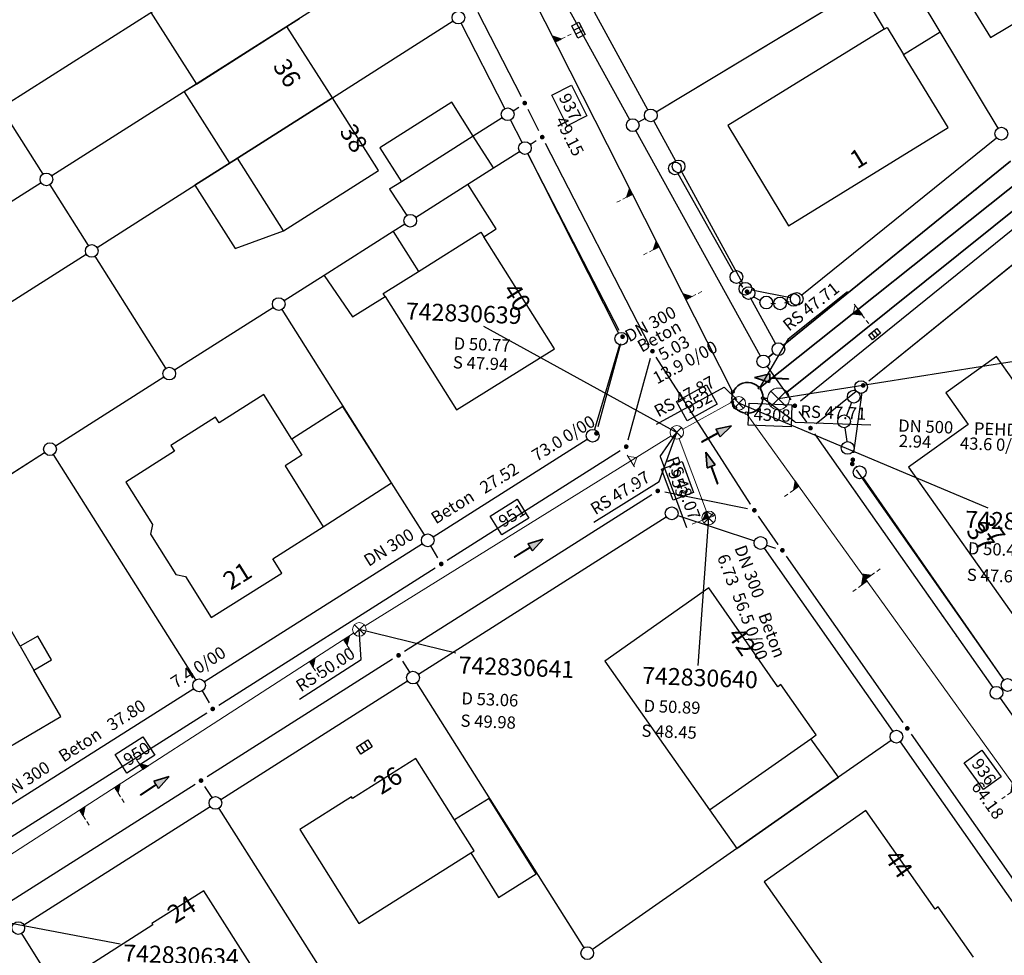
# Model space of a CAD drawing. Units: metres. Extents: x 32357486 to 32363673, y 5626431 to 5633713.
# Drawn here: x 32362734 to 32362807, y 5627864 to 5627932 of the extents above; entities that cross this region are included whole.
import ezdxf

# ---------------------------------------------------------------- set-up
doc = ezdxf.new("R2010")
doc.units = ezdxf.units.M
doc.linetypes.add('LF1', pattern=[0])
doc.linetypes.add('LF1600.2515', pattern=[0])
doc.layers.get('0').update_dxf_attribs({"color": 1, "linetype": 'CONTINUOUS'})
doc.layers.add('Flurstücke_Grenzpunkte', color=253, linetype='CONTINUOUS')
doc.layers.add('Gebäude', color=253, linetype='CONTINUOUS')
for name, color, linetype, lineweight in [('MW Beschr. Haltungen', 255, 'CONTINUOUS', 0), ('MW Beschr. Haltungen Haltungsnummer', 255, 'CONTINUOUS', 0), ('MW Beschr. Schächte', 255, 'CONTINUOUS', 0), ('MW Beschr. Schächte Deckelhoehe', 255, 'CONTINUOUS', 0), ('MW Beschr. Schächte Kanalsohle', 255, 'CONTINUOUS', 0), ('MW Einläufe', 255, 'CONTINUOUS', 0), ('MW Haltungen', 255, 'CONTINUOUS', 0), ('MW Hausanschluss Stutzen _ Abzweige (re)', 255, 'CONTINUOUS', 0), ('MW Schächte', 255, 'CONTINUOUS', 0), ('MW Schächte Schachtmitte (Hauptpunkt)', 255, 'CONTINUOUS', 0), ('SW Schächte Schachthilfspunkte', 255, 'CONTINUOUS', 0), ('Tatsächliche Nutzung', 40, 'CONTINUOUS', 0)]:
    doc.layers.add(name, color=color, linetype=linetype, lineweight=lineweight)
doc.styles.add('Hausnummern NRW', font='arial.ttf')
doc.styles.add('MW Deckelhoehe', font='SIMPLEX')
doc.styles.add('MW Durchm.', font='SIMPLEX')
doc.styles.add('MW Gefälle', font='SIMPLEX')
doc.styles.add('MW Haltungslaenge', font='SIMPLEX')
doc.styles.add('MW Haltungsnummer', font='SIMPLEX')
doc.styles.add('MW Kanalsohle', font='SIMPLEX')
doc.styles.add('MW Material', font='SIMPLEX')
doc.styles.add('MW Schachtnummer', font='SIMPLEX')
doc.styles.add('MW Sohlh.an Haltung', font='SIMPLEX')

# ---------------------------------------------------------------- blocks, each defined once
blk = doc.blocks.new('S4')
at = {"color": 0, "lineweight": -2}
blk.add_circle((0, 0), 0.5, dxfattribs=at)
blk = doc.blocks.new('S6')
at = {"color": 0, "lineweight": -2}
for p, q in [((-0.35, 0.35), (0.35, -0.35)), ((-0.35, -0.35), (0.35, 0.35))]:
    blk.add_line(p, q, dxfattribs=at)
blk.add_circle((0, 0), 0.5, dxfattribs=at)
blk = doc.blocks.new('S230')
at = {"lineweight": -2}
blk.add_hatch(color=0, dxfattribs=at).paths.add_polyline_path([(0.5, 0), (0.05, -0.125), (0.05, -0.11), (0.05, -0.095), (0.05, -0.08), (0.05, -0.065), (0.05, -0.05), (0.05, -0.035), (0.05, -0.02), (0.05, -0.005), (-0.5, -0.005), (-0.5, 0.005), (0.05, 0.005), (0.05, 0.02), (0.05, 0.035), (0.05, 0.05), (0.05, 0.065), (0.05, 0.08), (0.05, 0.095), (0.05, 0.11), (0.05, 0.125)], flags=0)
at = {"color": 0, "lineweight": -2}
for p, q in [((0.05, 0.005), (-0.5, 0.005)), ((-0.5, -0.005), (-0.5, 0.005)), ((0.5, 0), (0.05, 0.125)), ((0.05, 0.125), (0.05, 0.11)), ((0.05, 0.11), (0.05, 0.095)), ((0.05, 0.095), (0.05, 0.08)), ((0.05, 0.08), (0.05, 0.065)), ((0.05, 0.065), (0.05, 0.05)), ((0.05, 0.05), (0.05, 0.035)), ((0.05, 0.035), (0.05, 0.02)), ((0.05, 0.02), (0.05, 0.005)), ((0.05, 0), (0.05, 0.005)), ((0.05, 0), (0.05, -0.005)), ((0.05, -0.125), (0.5, 0)), ((0.05, -0.005), (-0.5, -0.005)), ((0.05, -0.005), (0.05, -0.02)), ((0.05, -0.02), (0.05, -0.035)), ((0.05, -0.035), (0.05, -0.05)), ((0.05, -0.05), (0.05, -0.065)), ((0.05, -0.065), (0.05, -0.08)), ((0.05, -0.08), (0.05, -0.095)), ((0.05, -0.095), (0.05, -0.11)), ((0.05, -0.11), (0.05, -0.125))]:
    blk.add_line(p, q, dxfattribs=at)
blk.add_point((0, 0), dxfattribs=at)
blk = doc.blocks.new('S274', base_point=(0, -0.3))
at = {"color": 0, "lineweight": -2}
for p, q in [((-0.5, -0.3), (-0.5, 0.3)), ((-0.5, 0.3), (0.5, 0.3)), ((-0.165, -0.3), (-0.165, 0.3)), ((0.165, 0.3), (0.165, -0.3)), ((0.5, 0.3), (0.5, -0.3)), ((0.5, -0.3), (-0.5, -0.3))]:
    blk.add_line(p, q, dxfattribs=at)
blk = doc.blocks.new('Grenzpunkt mit Abmarkung (Marke)')
at = {"color": 0, "lineweight": -2}
blk.add_circle((0, 0), 0.446, dxfattribs=at)
blk = doc.blocks.new('Grenzpunkt. Abmarkung nach Quellenlage nicht zu spezifizieren')
at = {"lineweight": -2}
blk.add_hatch(color=0, dxfattribs=at).paths.add_polyline_path([(0, 0.165, -1), (0, -0.165, -1)], flags=0)
at = {"color": 0, "lineweight": -2}
blk.add_point((0, 0), dxfattribs=at)
blk = doc.blocks.new('S265', base_point=(0, -0.5))
at = {"color": 0, "lineweight": -2}
for p, q in [((0, 0), (-0.4, -0.5)), ((0.4, -0.5), (0, 0)), ((-0.5, -0.5), (0.5, -0.5))]:
    blk.add_line(p, q, dxfattribs=at)
blk.add_point((0, -0.5), dxfattribs=at)
blk = doc.blocks.new('S192', base_point=(0, -0.3))
at = {"lineweight": -2}
blk.add_hatch(color=0, dxfattribs=at).paths.add_polyline_path([(0, -0.05), (0, -0.07), (0, -0.09), (0, -0.11), (0, -0.13), (0, -0.15), (0, -0.17), (0, -0.195), (0, -0.215), (0, -0.235), (0, -0.255), (0, -0.28), (0, -0.3), (-0.25, -0.3)], flags=0)
at = {"color": 0, "lineweight": -2}
for p, q in [((0, 0.2), (0, 0.35)), ((0, -0.05), (0, 0.1)), ((0, -0.05), (-0.25, -0.3)), ((-0.25, -0.3), (0, -0.3)), ((0, -0.07), (0, -0.05)), ((0, -0.09), (0, -0.07)), ((0, -0.11), (0, -0.09)), ((0, -0.13), (0, -0.11)), ((0, -0.15), (0, -0.13)), ((0, -0.17), (0, -0.15)), ((0, -0.195), (0, -0.17)), ((0, -0.215), (0, -0.195)), ((0, -0.235), (0, -0.215)), ((0, -0.255), (0, -0.235)), ((0, -0.28), (0, -0.255)), ((0, -0.3), (0, -0.28))]:
    blk.add_line(p, q, dxfattribs=at)
blk = doc.blocks.new('S193', base_point=(0, -0.3))
at = {"lineweight": -2}
blk.add_hatch(color=0, dxfattribs=at).paths.add_polyline_path([(0, -0.05), (0.25, -0.3), (0, -0.3), (0, -0.28), (0, -0.255), (0, -0.235), (0, -0.215), (0, -0.195), (0, -0.17), (0, -0.15), (0, -0.13), (0, -0.11), (0, -0.09), (0, -0.07)], flags=0)
at = {"color": 0, "lineweight": -2}
for p, q in [((0, 0.2), (0, 0.35)), ((0, -0.05), (0, 0.1)), ((0.25, -0.3), (0, -0.05)), ((0, -0.05), (0, -0.07)), ((0, -0.09), (0, -0.07)), ((0, -0.11), (0, -0.09)), ((0, -0.13), (0, -0.11)), ((0, -0.15), (0, -0.13)), ((0, -0.17), (0, -0.15)), ((0, -0.195), (0, -0.17)), ((0, -0.215), (0, -0.195)), ((0, -0.235), (0, -0.215)), ((0, -0.255), (0, -0.235)), ((0, -0.28), (0, -0.255)), ((0, -0.3), (0, -0.28)), ((0, -0.3), (0.25, -0.3))]:
    blk.add_line(p, q, dxfattribs=at)

msp = doc.modelspace()

# ---------------------------------------------------------------- linework, layer by layer
at = {"layer": 'Flurstücke_Grenzpunkte', "transparency": 16777216}
for p, q in [((32362733.42755, 5627926.20615), (32362760.62645, 5627943.49405)), ((32362780.658765, 5627925.794475), (32362773.180235, 5627939.486725)), ((32362771.760085, 5627938.75668), (32362779.325595, 5627925.07728)), ((32362763.472535, 5627937.91091), (32362736.769465, 5627920.92529)), ((32362796.304, 5627934.6781), (32362781.286405, 5627925.62469)), ((32362802.196, 5627931.5401), (32362800.246, 5627934.7871)), ((32362771.359595, 5627926.756825), (32362768.170405, 5627932.948375)), ((32362757.429, 5627926.6831), (32362766.31554, 5627932.335905)), ((32362770.129555, 5627925.8857), (32362766.925445, 5627932.1695)), ((32362806.46004, 5627924.441885), (32362802.196, 5627931.5401)), ((32362750.436, 5627922.2351), (32362757.429, 5627926.6831)), ((32362770.73611, 5627925.724485), (32362771.16077, 5627926.00252)), ((32362772.64786, 5627924.25296), (32362771.84014, 5627925.82324)), ((32362736.121735, 5627921.07015), (32362733.282265, 5627925.55705)), ((32362769.946185, 5627925.215465), (32362767.812, 5627923.8621)), ((32362771.39944, 5627923.39664), (32362770.55656, 5627925.04856)), ((32362780.4702, 5627925.1595), (32362779.9668, 5627924.8887)), ((32362781.10916, 5627924.969685), (32362782.70784, 5627922.041515)), ((32362779.780395, 5627924.254915), (32362788.942605, 5627907.687285)), ((32362767.812, 5627923.8621), (32362762.511, 5627920.5001)), ((32362772.44455, 5627923.505075), (32362772.00989, 5627923.22962)), ((32362792.000625, 5627912.17223), (32362806.336375, 5627923.74397)), ((32362769.301, 5627921.5131), (32362771.2161, 5627922.726605)), ((32362780.764605, 5627908.493825), (32362773.128395, 5627923.319375)), ((32362747.308, 5627920.2451), (32362750.436, 5627922.2351)), ((32362771.82502, 5627922.55878), (32362778.49798, 5627909.36142)), ((32362778.55963, 5627909.560325), (32362771.82903, 5627922.56083)), ((32362790.64723, 5627908.471715), (32362807.37677, 5627922.012485)), ((32362807.37677, 5627922.012485), (32362790.64723, 5627908.471715)), ((32362767.414, 5627920.3181), (32362769.301, 5627921.5131)), ((32362786.95349, 5627913.89898), (32362782.89251, 5627921.07122)), ((32362783.15827, 5627921.216745), (32362787.62773, 5627913.035455)), ((32362735.97626, 5627920.421345), (32362712.18874, 5627905.326855)), ((32362736.624275, 5627920.276055), (32362739.453725, 5627915.805145)), ((32362740.101445, 5627915.660315), (32362747.308, 5627920.2451)), ((32362762.511, 5627920.5001), (32362761.646, 5627919.9511)), ((32362761.646, 5627919.9511), (32362762.908885, 5627918.019385)), ((32362763.56289, 5627917.877615), (32362767.414, 5627920.3181)), ((32362810.98689, 5627919.78584), (32362791.89911, 5627904.33936)), ((32362796.9341, 5627905.83837), (32362812.12775, 5627918.134505)), ((32362762.76909, 5627917.374615), (32362761.916, 5627916.8341)), ((32362761.916, 5627916.8341), (32362756.823, 5627913.6081)), ((32362739.30825, 5627915.156365), (32362715.23475, 5627899.881835)), ((32362745.1667, 5627906.77913), (32362739.9563, 5627915.01107)), ((32362756.823, 5627913.6081), (32362753.88191, 5627911.744585)), ((32362787.666, 5627912.7331), (32362787.402, 5627913.0971)), ((32362788.009, 5627912.3711), (32362788.046, 5627912.3371)), ((32362790.056755, 5627908.588465), (32362788.22367, 5627911.944355)), ((32362788.313995, 5627912.53217), (32362791.174005, 5627911.96803)), ((32362788.46429, 5627912.02813), (32362788.485, 5627912.0131)), ((32362788.485, 5627912.0131), (32362788.922, 5627911.7801)), ((32362753.088085, 5627911.241625), (32362745.814915, 5627906.633575)), ((32362788.922, 5627911.7801), (32362788.94569, 5627911.77144)), ((32362789.724, 5627911.5521), (32362790.065, 5627911.5301)), ((32362790.746, 5627911.5951), (32362791.077, 5627911.6821)), ((32362761.791, 5627898.3271), (32362753.73571, 5627911.0957)), ((32362778.57686, 5627908.49148), (32362776.73414, 5627902.25472)), ((32362777.01595, 5627902.487925), (32362778.66405, 5627908.587275)), ((32362779.210315, 5627901.50628), (32362780.865685, 5627907.52092)), ((32362788.22772, 5627896.757115), (32362781.28828, 5627907.585085)), ((32362789.53524, 5627907.571705), (32362789.91676, 5627907.880495)), ((32362789.91676, 5627907.880495), (32362789.53524, 5627907.571705)), ((32362789.44213, 5627906.89305), (32362791.18694, 5627904.43709)), ((32362789.44213, 5627906.89305), (32362791.18694, 5627904.43709)), ((32362737.02893, 5627901.067555), (32362745.02107, 5627906.130645)), ((32362793.054025, 5627902.697465), (32362796.005815, 5627905.087425)), ((32362795.835505, 5627900.55607), (32362796.453495, 5627904.98813)), ((32362795.661235, 5627904.24114), (32362795.288765, 5627903.29906)), ((32362791.79305, 5627903.57969), (32362792.34395, 5627902.79651)), ((32362791.79305, 5627903.57969), (32362792.34395, 5627902.79651)), ((32362792.94789, 5627901.93758), (32362806.07381, 5627883.26252)), ((32362792.94789, 5627901.93758), (32362806.07381, 5627883.26252)), ((32362795.179115, 5627902.396485), (32362795.317885, 5627901.372715)), ((32362764.85185, 5627894.355685), (32362776.20415, 5627901.552515)), ((32362729.730935, 5627896.444545), (32362736.235065, 5627900.564655)), ((32362747.36603, 5627883.826335), (32362736.88297, 5627900.418865)), ((32362765.89141, 5627892.64519), (32362778.62759, 5627900.71901)), ((32362796.040875, 5627899.52408), (32362796.01342, 5627899.57467)), ((32362806.88683, 5627883.839535), (32362796.02187, 5627899.299565)), ((32362764.204305, 5627894.50151), (32362761.791, 5627898.3271)), ((32362806.888655, 5627883.840815), (32362796.533345, 5627898.725385)), ((32362780.952595, 5627897.461005), (32362762.746405, 5627885.919195)), ((32362787.99625, 5627896.41834), (32362781.91075, 5627897.63886)), ((32362782.8667, 5627895.94333), (32362788.5183, 5627894.05687)), ((32362763.76474, 5627884.25385), (32362782.02426, 5627895.84035)), ((32362790.27459, 5627893.799955), (32362788.81241, 5627895.885245)), ((32362764.058155, 5627893.85251), (32362748.013845, 5627883.68069)), ((32362789.409705, 5627893.759345), (32362790.078005, 5627893.536305)), ((32362765.18778, 5627892.820075), (32362764.687895, 5627893.696005)), ((32362789.23392, 5627893.52349), (32362798.70108, 5627880.03371)), ((32362799.470485, 5627880.69188), (32362790.877515, 5627892.94032)), ((32362749.0614, 5627881.97521), (32362765.0046, 5627892.08299)), ((32362761.859575, 5627885.357035), (32362748.200425, 5627876.699165)), ((32362762.58942, 5627885.198115), (32362763.111655, 5627884.39589)), ((32362749.21775, 5627875.023835), (32362762.97125, 5627883.750365)), ((32362763.61918, 5627883.604995), (32362775.94882, 5627864.112205)), ((32362747.220155, 5627883.177515), (32362733.031845, 5627874.182685)), ((32362747.851815, 5627883.022105), (32362748.35564, 5627882.148845)), ((32362806.77382, 5627883.18315), (32362806.72718, 5627883.15005)), ((32362806.614215, 5627882.493695), (32362817.557785, 5627866.925505)), ((32362806.614215, 5627882.493695), (32362817.557785, 5627866.925505)), ((32362733.581855, 5627872.16267), (32362748.174585, 5627881.41302)), ((32362799.35508, 5627879.943035), (32362799.344145, 5627879.934665)), ((32362798.58599, 5627879.379745), (32362794.7, 5627876.6611)), ((32362799.240915, 5627879.264485), (32362810.175085, 5627863.683715)), ((32362810.945475, 5627864.33588), (32362800.073525, 5627879.83232)), ((32362794.7, 5627876.6611), (32362787.217, 5627871.4241)), ((32362747.31359, 5627876.137005), (32362733.65641, 5627867.479195)), ((32362748.56592, 5627875.16671), (32362748.042005, 5627875.977195)), ((32362734.695755, 5627865.809835), (32362748.424245, 5627874.520365)), ((32362749.07245, 5627874.37517), (32362763.54455, 5627851.53003)), ((32362787.217, 5627871.4241), (32362776.584985, 5627863.98449)), ((32362739.873, 5627856.7511), (32362734.550285, 5627865.161065))]:
    msp.add_line(p, q, dxfattribs=at)
for p in [(32362804.81741, 5627919.940955), (32362803.41828, 5627918.80851), (32362802.01915, 5627917.676065), (32362797.549705, 5627914.05853), (32362796.150575, 5627912.92608), (32362794.751445, 5627911.793635), (32362795.952425, 5627897.66284), (32362796.98748, 5627896.190205), (32362798.022535, 5627894.717565), (32362801.32896, 5627890.01331), (32362802.364015, 5627888.54067), (32362803.39907, 5627887.068035)]:
    msp.add_point(p, dxfattribs=at)
at = {"layer": 'Gebäude', "transparency": 16777216}
for p, q in [((32362802.753, 5627936.2861), (32362805.893, 5627931.1161)), ((32362796.304, 5627934.6781), (32362798.066, 5627931.7211)), ((32362802.196, 5627931.5401), (32362800.246, 5627934.7871)), ((32362744.061, 5627932.9641), (32362747.412, 5627927.6941)), ((32362805.893, 5627931.1161), (32362809.166, 5627933.0701)), ((32362754.087, 5627931.9381), (32362755.007, 5627932.5231)), ((32362747.412, 5627927.6941), (32362754.087, 5627931.9381)), ((32362757.429, 5627926.6831), (32362754.087, 5627931.9381)), ((32362798.066, 5627931.7211), (32362786.563, 5627924.6391)), ((32362798.066, 5627931.7211), (32362798.28, 5627931.8531)), ((32362798.28, 5627931.8531), (32362799.488, 5627929.8741)), ((32362799.488, 5627929.8741), (32362802.196, 5627931.5401)), ((32362802.781, 5627924.4841), (32362799.488, 5627929.8741)), ((32362747.412, 5627927.6941), (32362746.512, 5627927.1231)), ((32362746.512, 5627927.1231), (32362749.855, 5627921.8661)), ((32362757.429, 5627926.6831), (32362750.436, 5627922.2351)), ((32362750.436, 5627922.2351), (32362757.429, 5627926.6831)), ((32362760.829, 5627921.3361), (32362757.429, 5627926.6831)), ((32362766.228, 5627926.3611), (32362760.926, 5627922.9991)), ((32362767.812, 5627923.8621), (32362766.228, 5627926.3611)), ((32362786.563, 5627924.6391), (32362791.02, 5627917.2651)), ((32362791.02, 5627917.2651), (32362802.781, 5627924.4841)), ((32362767.812, 5627923.8621), (32362762.511, 5627920.5001)), ((32362769.301, 5627921.5131), (32362767.812, 5627923.8621)), ((32362760.926, 5627922.9991), (32362762.511, 5627920.5001)), ((32362750.436, 5627922.2351), (32362747.308, 5627920.2451)), ((32362749.855, 5627921.8661), (32362750.436, 5627922.2351)), ((32362753.837, 5627916.8891), (32362750.436, 5627922.2351)), ((32362753.837, 5627916.8891), (32362760.829, 5627921.3361)), ((32362767.414, 5627920.3181), (32362769.301, 5627921.5131)), ((32362747.308, 5627920.2451), (32362750.271, 5627915.5871)), ((32362762.511, 5627920.5001), (32362761.646, 5627919.9511)), ((32362761.646, 5627919.9511), (32362762.908885, 5627918.019385)), ((32362763.56289, 5627917.877615), (32362767.414, 5627920.3181)), ((32362769.496, 5627917.0261), (32362767.414, 5627920.3181)), ((32362762.76909, 5627917.374615), (32362761.916, 5627916.8341)), ((32362768.577, 5627916.4411), (32362769.496, 5627917.0261)), ((32362750.271, 5627915.5871), (32362753.837, 5627916.8891)), ((32362761.916, 5627916.8341), (32362756.823, 5627913.6081)), ((32362761.916, 5627916.8341), (32362763.784, 5627913.9041)), ((32362763.784, 5627913.9041), (32362768.363, 5627916.7791)), ((32362768.363, 5627916.7791), (32362768.577, 5627916.4411)), ((32362773.786, 5627908.2021), (32362768.577, 5627916.4411)), ((32362756.823, 5627913.6081), (32362758.902, 5627910.5451)), ((32362761.181, 5627912.2691), (32362763.784, 5627913.9041)), ((32362758.902, 5627910.5451), (32362761.313, 5627912.0601)), ((32362761.313, 5627912.0601), (32362761.181, 5627912.2691)), ((32362761.313, 5627912.0601), (32362766.564, 5627903.7051)), ((32362766.564, 5627903.7051), (32362773.786, 5627908.2021)), ((32362806.352, 5627907.6261), (32362802.605, 5627904.9731)), ((32362808.016, 5627905.2761), (32362806.352, 5627907.6261)), ((32362752.375, 5627904.8361), (32362749.09, 5627902.7491)), ((32362754.436, 5627901.5631), (32362752.375, 5627904.8361)), ((32362802.605, 5627904.9731), (32362804.268, 5627902.6241)), ((32362758.211, 5627903.9461), (32362754.436, 5627901.5631)), ((32362761.791, 5627898.3271), (32362758.211, 5627903.9461)), ((32362748.816, 5627903.1791), (32362745.543, 5627901.0751)), ((32362749.09, 5627902.7491), (32362748.816, 5627903.1791)), ((32362804.268, 5627902.6241), (32362799.852, 5627899.4961)), ((32362745.543, 5627901.0751), (32362745.805, 5627900.6611)), ((32362754.436, 5627901.5631), (32362755.193, 5627900.3621)), ((32362745.805, 5627900.6611), (32362742.218, 5627898.3811)), ((32362755.193, 5627900.3621), (32362753.95, 5627899.5791)), ((32362753.95, 5627899.5791), (32362756.746, 5627895.1051)), ((32362799.852, 5627899.4961), (32362808.126, 5627887.8141)), ((32362742.218, 5627898.3811), (32362744.181, 5627895.2781)), ((32362756.746, 5627895.1051), (32362761.791, 5627898.3271)), ((32362744.181, 5627895.2781), (32362744.027, 5627894.5651)), ((32362744.027, 5627894.5651), (32362745.911, 5627891.5881)), ((32362753.051, 5627892.7451), (32362756.746, 5627895.1051)), ((32362753.714, 5627891.6861), (32362753.051, 5627892.7451)), ((32362745.911, 5627891.5881), (32362746.603, 5627891.4471)), ((32362748.513, 5627888.4291), (32362753.714, 5627891.6861)), ((32362746.603, 5627891.4471), (32362748.513, 5627888.4291)), ((32362785.152, 5627890.6091), (32362777.49, 5627885.2081)), ((32362790.251, 5627883.3311), (32362785.152, 5627890.6091)), ((32362734.438, 5627886.3091), (32362733.178, 5627888.4971)), ((32362735.736, 5627887.0551), (32362734.438, 5627886.3091)), ((32362736.746, 5627885.2991), (32362735.736, 5627887.0551)), ((32362734.438, 5627886.3091), (32362735.449, 5627884.5521)), ((32362735.449, 5627884.5521), (32362736.746, 5627885.2991)), ((32362777.49, 5627885.2081), (32362785.212, 5627874.2661)), ((32362737.42, 5627881.1261), (32362735.449, 5627884.5521)), ((32362790.463, 5627883.4811), (32362790.251, 5627883.3311)), ((32362793.074, 5627879.7811), (32362790.463, 5627883.4811)), ((32362729.976, 5627876.7481), (32362737.42, 5627881.1261)), ((32362785.212, 5627874.2661), (32362792.659, 5627879.4891)), ((32362792.659, 5627879.4891), (32362793.074, 5627879.7811)), ((32362794.7, 5627876.6611), (32362792.659, 5627879.4891)), ((32362763.585, 5627878.0511), (32362758.92, 5627875.1101)), ((32362766.424, 5627873.5411), (32362763.585, 5627878.0511)), ((32362787.217, 5627871.4241), (32362794.7, 5627876.6611)), ((32362758.851, 5627875.2201), (32362755.035, 5627872.8051)), ((32362758.92, 5627875.1101), (32362758.851, 5627875.2201)), ((32362768.978, 5627875.0921), (32362766.424, 5627873.5411)), ((32362772.452, 5627869.5481), (32362768.978, 5627875.0921)), ((32362785.212, 5627874.2661), (32362787.217, 5627871.4241)), ((32362796.715, 5627874.2161), (32362789.238, 5627868.9581)), ((32362801.832, 5627866.9641), (32362796.715, 5627874.2161)), ((32362767.868, 5627871.2461), (32362766.424, 5627873.5411)), ((32362755.035, 5627872.8051), (32362759.374, 5627865.8871)), ((32362767.638, 5627871.1011), (32362767.868, 5627871.2461)), ((32362759.374, 5627865.8871), (32362767.638, 5627871.1011)), ((32362767.638, 5627871.1011), (32362769.667, 5627867.8231)), ((32362769.667, 5627867.8231), (32362772.452, 5627869.5481)), ((32362789.238, 5627868.9581), (32362796.955, 5627858.0231)), ((32362747.955, 5627868.3141), (32362744.142, 5627865.8901)), ((32362752.339, 5627861.4521), (32362747.955, 5627868.3141)), ((32362802.045, 5627867.1151), (32362801.832, 5627866.9641)), ((32362804.657, 5627863.4301), (32362802.045, 5627867.1151)), ((32362744.202, 5627865.7971), (32362739.574, 5627862.8311)), ((32362744.142, 5627865.8901), (32362744.202, 5627865.7971))]:
    msp.add_line(p, q, dxfattribs=at)
at = {"layer": 'MW Beschr. Haltungen', "color": 213, "linetype": 'Continuous', "lineweight": 25, "transparency": 16777216}
for points in [[(32362791.00026, 5627908.94548), (32362795.368655, 5627912.4173)], [(32362791.00026, 5627908.94548), (32362788.89688, 5627905.326555)], [(32362781.300275, 5627902.648845), (32362786.27475, 5627905.369775)], [(32362786.27475, 5627905.369775), (32362787.20827, 5627904.46604)], [(32362791.51133, 5627902.808545), (32362789.14542, 5627904.56649)], [(32362791.51133, 5627902.808545), (32362797.087305, 5627902.596725)], [(32362781.502735, 5627898.433525), (32362782.79776, 5627902.053585)], [(32362781.56686, 5627900.28594), (32362782.79776, 5627902.053585)], [(32362781.56686, 5627900.28594), (32362783.521415, 5627895.059455)], [(32362776.684945, 5627895.443915), (32362781.502735, 5627898.433525)], [(32362759.547135, 5627885.336875), (32362759.415095, 5627887.54383)], [(32362755.00908, 5627882.4101), (32362759.547135, 5627885.336875)]]:
    msp.add_lwpolyline(points, dxfattribs=at)
at = {"layer": 'MW Beschr. Haltungen Haltungsnummer', "color": 213, "linetype": 'Continuous', "lineweight": 25, "transparency": 16777216}
for points in [[(32362773.59114, 5627926.87564), (32362775.03599, 5627927.60831), (32362776.175695, 5627925.36076), (32362774.730845, 5627924.628095), (32362773.59114, 5627926.87564)], [(32362783.549575, 5627902.909145), (32362782.772165, 5627904.330425), (32362784.983045, 5627905.539725), (32362785.760455, 5627904.118445), (32362783.549575, 5627902.909145)], [(32362788.06405, 5627902.590305), (32362788.12555, 5627904.209135), (32362791.273275, 5627904.08956), (32362791.21178, 5627902.47073), (32362788.06405, 5627902.590305)], [(32362781.66756, 5627899.33794), (32362783.184925, 5627899.905395), (32362784.036105, 5627897.629345), (32362782.51874, 5627897.06189), (32362781.66756, 5627899.33794)], [(32362769.90674, 5627894.51304), (32362769.052565, 5627895.889555), (32362771.04086, 5627897.12336), (32362771.895035, 5627895.746845), (32362769.90674, 5627894.51304)], [(32362742.30273, 5627876.97123), (32362741.424695, 5627878.332645), (32362743.466825, 5627879.649695), (32362744.344855, 5627878.28828), (32362742.30273, 5627876.97123)], [(32362803.959225, 5627877.72384), (32362805.274565, 5627878.669505), (32362806.69306, 5627876.696495), (32362805.37772, 5627875.75083), (32362803.959225, 5627877.72384)]]:
    msp.add_lwpolyline(points, close=True, dxfattribs=at)
at = {"layer": 'MW Beschr. Schächte', "color": 213, "linetype": 'Continuous', "lineweight": 25, "transparency": 16777216}
for points in [[(32362768.56611, 5627909.87822), (32362782.79776, 5627902.053585)], [(32362807.648275, 5627907.27914), (32362790.290545, 5627904.519995)], [(32362805.739455, 5627896.46465), (32362787.37539, 5627904.1923)], [(32362784.37333, 5627884.87951), (32362785.15353, 5627895.75425)], [(32362766.51992, 5627885.8045), (32362759.415095, 5627887.54383)], [(32362741.80921, 5627864.379305), (32362727.65506, 5627867.06047)]]:
    msp.add_lwpolyline(points, dxfattribs=at)
at = {"layer": 'MW Haltungen', "color": 200, "linetype": 'LF1', "lineweight": 25, "transparency": 16777216}
for p, q in [((32362786.878205, 5627905.116945), (32362765.20975, 5627947.84799)), ((32362789.487745, 5627904.5475), (32362789.24118, 5627904.556865))]:
    msp.add_line(p, q, dxfattribs=at)
at = {"layer": 'MW Haltungen', "color": 200, "linetype": 'LF1', "lineweight": 35, "transparency": 16777216}
for p, q in [((32362828.066825, 5627936.551475), (32362788.970625, 5627905.381995)), ((32362828.539085, 5627935.219335), (32362790.91106, 5627905.017885))]:
    msp.add_line(p, q, dxfattribs=at)
at = {"layer": 'MW Haltungen', "color": 200, "linetype": 'LF1', "lineweight": 18, "transparency": 16777216}
for p, q in [((32362783.236425, 5627902.293525), (32362786.798675, 5627904.242)), ((32362824.37437, 5627852.77106), (32362787.99279, 5627903.374835)), ((32362759.839945, 5627887.80746), (32362782.37291, 5627901.78995)), ((32362784.97839, 5627896.22257), (32362782.9729, 5627901.58526)), ((32362728.07525, 5627867.33147), (32362758.994905, 5627887.27283))]:
    msp.add_line(p, q, dxfattribs=at)
at = {"layer": 'MW Schächte Schachtmitte (Hauptpunkt)', "color": 200, "linetype": 'Continuous', "lineweight": 35, "transparency": 16777216}
for centre, radius, start, end in [((32362788.007705, 5627904.58498), 1.150002, 44.68967305, 212.26249713), ((32362787.992075, 5627904.604215), 1.150003, 2.8131881, 33.48749221), ((32362787.99209, 5627904.60458), 1.149999, 272.10931847, 352.82752344), ((32362787.99248, 5627904.60456), 1.149998, 223.46597629, 262.12217929)]:
    msp.add_arc(centre, radius, start, end, dxfattribs=at)
at = {"layer": 'Tatsächliche Nutzung', "color": 253, "linetype": 'LF1600.2515', "lineweight": 18, "transparency": 16777216}
for p, q in [((32362780.658765, 5627925.794475), (32362773.180235, 5627939.486725)), ((32362781.286405, 5627925.62469), (32362796.304, 5627934.6781)), ((32362766.925445, 5627932.1695), (32362770.129555, 5627925.8857)), ((32362767.812, 5627923.8621), (32362769.946185, 5627925.215465)), ((32362770.55656, 5627925.04856), (32362771.39944, 5627923.39664)), ((32362782.70784, 5627922.041515), (32362781.10916, 5627924.969685)), ((32362762.511, 5627920.5001), (32362767.812, 5627923.8621)), ((32362772.00989, 5627923.22962), (32362772.44455, 5627923.505075)), ((32362806.336375, 5627923.74397), (32362792.000625, 5627912.17223)), ((32362771.2161, 5627922.726605), (32362769.301, 5627921.5131)), ((32362773.128395, 5627923.319375), (32362780.764605, 5627908.493825)), ((32362771.82502, 5627922.55878), (32362778.49798, 5627909.36142)), ((32362769.301, 5627921.5131), (32362767.414, 5627920.3181)), ((32362786.95349, 5627913.89898), (32362782.89251, 5627921.07122)), ((32362761.646, 5627919.9511), (32362762.511, 5627920.5001)), ((32362762.908885, 5627918.019385), (32362761.646, 5627919.9511)), ((32362767.414, 5627920.3181), (32362763.56289, 5627917.877615)), ((32362796.9341, 5627905.83837), (32362812.12775, 5627918.134505)), ((32362762.76909, 5627917.374615), (32362761.916, 5627916.8341)), ((32362761.916, 5627916.8341), (32362756.823, 5627913.6081)), ((32362756.823, 5627913.6081), (32362753.88191, 5627911.744585)), ((32362787.666, 5627912.7331), (32362787.402, 5627913.0971)), ((32362788.046, 5627912.3371), (32362788.009, 5627912.3711)), ((32362788.22367, 5627911.944355), (32362790.056755, 5627908.588465)), ((32362788.485, 5627912.0131), (32362788.46429, 5627912.02813)), ((32362788.922, 5627911.7801), (32362788.485, 5627912.0131)), ((32362753.088085, 5627911.241625), (32362745.814915, 5627906.633575)), ((32362788.94569, 5627911.77144), (32362788.922, 5627911.7801)), ((32362790.065, 5627911.5301), (32362789.724, 5627911.5521)), ((32362791.077, 5627911.6821), (32362790.746, 5627911.5951)), ((32362778.57686, 5627908.49148), (32362776.73414, 5627902.25472)), ((32362781.28828, 5627907.585085), (32362788.22772, 5627896.757115)), ((32362745.02107, 5627906.130645), (32362737.02893, 5627901.067555)), ((32362796.005815, 5627905.087425), (32362793.054025, 5627902.697465)), ((32362795.288765, 5627903.29906), (32362795.661235, 5627904.24114)), ((32362795.317885, 5627901.372715), (32362795.179115, 5627902.396485)), ((32362776.20415, 5627901.552515), (32362764.85185, 5627894.355685)), ((32362736.235065, 5627900.564655), (32362729.730935, 5627896.444545)), ((32362796.040875, 5627899.52408), (32362796.01342, 5627899.57467)), ((32362806.888655, 5627883.840815), (32362796.533345, 5627898.725385)), ((32362788.5183, 5627894.05687), (32362782.8667, 5627895.94333)), ((32362782.02426, 5627895.84035), (32362763.76474, 5627884.25385)), ((32362788.81241, 5627895.885245), (32362790.27459, 5627893.799955)), ((32362764.058155, 5627893.85251), (32362748.013845, 5627883.68069)), ((32362790.078005, 5627893.536305), (32362789.409705, 5627893.759345)), ((32362798.70108, 5627880.03371), (32362789.23392, 5627893.52349)), ((32362762.97125, 5627883.750365), (32362749.21775, 5627875.023835)), ((32362747.851815, 5627883.022105), (32362748.35564, 5627882.148845)), ((32362748.174585, 5627881.41302), (32362733.581855, 5627872.16267)), ((32362810.175085, 5627863.683715), (32362799.240915, 5627879.264485)), ((32362748.424245, 5627874.520365), (32362734.695755, 5627865.809835))]:
    msp.add_line(p, q, dxfattribs=at)

# ---------------------------------------------------------------- block references
at = {"layer": 'Flurstücke_Grenzpunkte', "transparency": 16777216, "xscale": 1.05, "yscale": 1.05, "zscale": 1.05}
for name, p in [('Grenzpunkt mit Abmarkung (Marke)', (32362766.712, 5627932.5881)), ('Grenzpunkt. Abmarkung nach Quellenlage nicht zu spezifizieren', (32362771.6, 5627926.2901)), ('Grenzpunkt mit Abmarkung (Marke)', (32362770.343, 5627925.4671)), ('Grenzpunkt mit Abmarkung (Marke)', (32362780.884, 5627925.3821)), ('Grenzpunkt mit Abmarkung (Marke)', (32362779.553, 5627924.6661)), ('Grenzpunkt mit Abmarkung (Marke)', (32362806.702, 5627924.0391)), ('Grenzpunkt mit Abmarkung (Marke)', (32362771.613, 5627922.9781)), ('Grenzpunkt. Abmarkung nach Quellenlage nicht zu spezifizieren', (32362772.888, 5627923.7861)), ('Grenzpunkt mit Abmarkung (Marke)', (32362782.933, 5627921.6291)), ('Grenzpunkt mit Abmarkung (Marke)', (32362782.661, 5627921.4801)), ('Grenzpunkt mit Abmarkung (Marke)', (32362736.373, 5627920.6731)), ('Grenzpunkt mit Abmarkung (Marke)', (32362763.166, 5627917.6261)), ('Grenzpunkt mit Abmarkung (Marke)', (32362739.705, 5627915.4081)), ('Grenzpunkt mit Abmarkung (Marke)', (32362787.185, 5627913.4901)), ('Grenzpunkt mit Abmarkung (Marke)', (32362787.853, 5627912.6231)), ('Grenzpunkt mit Abmarkung (Marke)', (32362788.084, 5627912.3041)), ('Grenzpunkt. Abmarkung nach Quellenlage nicht zu spezifizieren', (32362787.972, 5627912.4051)), ('Grenzpunkt mit Abmarkung (Marke)', (32362753.485, 5627911.4931)), ('Grenzpunkt mit Abmarkung (Marke)', (32362789.387, 5627911.6101)), ('Grenzpunkt mit Abmarkung (Marke)', (32362790.407, 5627911.5441)), ('Grenzpunkt mit Abmarkung (Marke)', (32362791.398, 5627911.8031)), ('Grenzpunkt mit Abmarkung (Marke)', (32362791.635, 5627911.8771)), ('Grenzpunkt mit Abmarkung (Marke)', (32362778.71, 5627908.9421)), ('Grenzpunkt. Abmarkung nach Quellenlage nicht zu spezifizieren', (32362778.801, 5627909.0941)), ('Grenzpunkt mit Abmarkung (Marke)', (32362790.282, 5627908.1761)), ('Grenzpunkt. Abmarkung nach Quellenlage nicht zu spezifizieren', (32362781.005, 5627908.0271)), ('Grenzpunkt mit Abmarkung (Marke)', (32362789.17, 5627907.2761)), ('Grenzpunkt mit Abmarkung (Marke)', (32362745.418, 5627906.3821)), ('Grenzpunkt mit Abmarkung (Marke)', (32362796.371, 5627905.3831)), ('Grenzpunkt. Abmarkung nach Quellenlage nicht zu spezifizieren', (32362796.526, 5627905.5081)), ('Grenzpunkt mit Abmarkung (Marke)', (32362795.834, 5627904.6781)), ('Grenzpunkt. Abmarkung nach Quellenlage nicht zu spezifizieren', (32362791.491, 5627904.0091)), ('Grenzpunkt mit Abmarkung (Marke)', (32362795.116, 5627902.8621)), ('Grenzpunkt. Abmarkung nach Quellenlage nicht zu spezifizieren', (32362792.646, 5627902.3671)), ('Grenzpunkt mit Abmarkung (Marke)', (32362776.601, 5627901.8041)), ('Grenzpunkt. Abmarkung nach Quellenlage nicht zu spezifizieren', (32362776.879, 5627901.9811)), ('Grenzpunkt mit Abmarkung (Marke)', (32362736.632, 5627900.8161)), ('Grenzpunkt. Abmarkung nach Quellenlage nicht zu spezifizieren', (32362779.071, 5627901.0001)), ('Grenzpunkt mit Abmarkung (Marke)', (32362795.381, 5627900.9071)), ('Grenzpunkt. Abmarkung nach Quellenlage nicht zu spezifizieren', (32362795.72, 5627899.7291)), ('Grenzpunkt. Abmarkung nach Quellenlage nicht zu spezifizieren', (32362795.763, 5627900.0361)), ('Grenzpunkt mit Abmarkung (Marke)', (32362796.265, 5627899.1111)), ('Grenzpunkt. Abmarkung nach Quellenlage nicht zu spezifizieren', (32362781.396, 5627897.7421)), ('Grenzpunkt mit Abmarkung (Marke)', (32362782.421, 5627896.0921)), ('Grenzpunkt. Abmarkung nach Quellenlage nicht zu spezifizieren', (32362788.511, 5627896.3151)), ('Grenzpunkt mit Abmarkung (Marke)', (32362764.455, 5627894.1041)), ('Grenzpunkt mit Abmarkung (Marke)', (32362788.964, 5627893.9081)), ('Grenzpunkt. Abmarkung nach Quellenlage nicht zu spezifizieren', (32362790.576, 5627893.3701)), ('Grenzpunkt. Abmarkung nach Quellenlage nicht zu spezifizieren', (32362765.448, 5627892.3641)), ('Grenzpunkt. Abmarkung nach Quellenlage nicht zu spezifizieren', (32362762.303, 5627885.6381)), ('Grenzpunkt mit Abmarkung (Marke)', (32362763.368, 5627884.0021)), ('Grenzpunkt mit Abmarkung (Marke)', (32362747.617, 5627883.4291)), ('Grenzpunkt mit Abmarkung (Marke)', (32362807.157, 5627883.4551)), ('Grenzpunkt mit Abmarkung (Marke)', (32362806.344, 5627882.8781)), ('Grenzpunkt. Abmarkung nach Quellenlage nicht zu spezifizieren', (32362748.618, 5627881.6941)), ('Grenzpunkt mit Abmarkung (Marke)', (32362798.971, 5627879.6491)), ('Grenzpunkt. Abmarkung nach Quellenlage nicht zu spezifizieren', (32362799.772, 5627880.2621)), ('Grenzpunkt. Abmarkung nach Quellenlage nicht zu spezifizieren', (32362747.757, 5627876.4181)), ('Grenzpunkt mit Abmarkung (Marke)', (32362748.821, 5627874.7721)), ('Grenzpunkt mit Abmarkung (Marke)', (32362734.299, 5627865.5581)), ('Grenzpunkt mit Abmarkung (Marke)', (32362776.2, 5627863.7151))]:
    msp.add_blockref(name, p, dxfattribs=at)
at = {"layer": 'MW Beschr. Haltungen', "color": 200, "lineweight": 35, "transparency": 16777216, "xscale": 2.5, "yscale": 2.5, "zscale": 2.5}
for p, rotation in [((32362789.77114, 5627906.03747), 177.825), ((32362785.72267, 5627901.944115), 28.678), ((32362785.38029, 5627899.429215), 110.504), ((32362771.89715, 5627893.52445), 31.82100000000001), ((32362744.347885, 5627876.04187), 32.82)]:
    msp.add_blockref('S230', p, dxfattribs=dict(at, rotation=rotation))
at = {"layer": 'MW Einläufe', "color": 200, "lineweight": 25, "transparency": 16777216}
for p, rotation in [((32362775.28292, 5627931.520455), 296.889), ((32362759.949, 5627878.6439), 32.82)]:
    msp.add_blockref('S274', p, dxfattribs=dict(at, rotation=rotation))
at = {"layer": 'MW Einläufe', "color": 200, "lineweight": 25, "transparency": 16777216, "xscale": 0.75, "yscale": 0.75, "zscale": 0.75, "rotation": 38.97299999999999}
msp.add_blockref('S274', (32362797.513075, 5627909.10615), dxfattribs=at)
at = {"layer": 'MW Hausanschluss Stutzen _ Abzweige (re)', "color": 200, "true_color": 0xc800ff, "transparency": 16777216, "xscale": 2, "yscale": 2, "zscale": 2}
for name, p, rotation in [('S192', (32362773.86411, 5627930.78752), 296.8890000000001), ('S193', (32362779.546772, 5627919.58098), 116.889), ('S193', (32362781.50823, 5627915.712871), 116.889), ('S192', (32362783.478283, 5627911.82782), 296.8890000000001), ('S193', (32362796.130603, 5627911.074488), 218.563), ('S193', (32362791.797296, 5627898.084488), 125.714), ('S193', (32362785.156473, 5627895.757855), 110.5039999999999), ('S192', (32362796.719981, 5627891.237394), 305.714), ('S193', (32362796.818046, 5627891.100986), 125.714), ('S192', (32362758.260077, 5627886.784503), 212.819), ('S192', (32362755.746231, 5627885.163232), 212.819), ('S193', (32362743.468543, 5627877.244906), 32.81899999999998), ('S192', (32362741.393279, 5627875.906493), 212.819), ('S193', (32362807.797031, 5627875.83001), 125.714), ('S192', (32362738.802974, 5627874.23591), 212.819)]:
    msp.add_blockref(name, p, dxfattribs=dict(at, rotation=rotation))
at = {"layer": 'MW Hausanschluss Stutzen _ Abzweige (re)', "color": 200, "true_color": 0xc800ff, "transparency": 16777216}
for p, rotation in [((32362796.173827, 5627911.090822), 128.476), ((32362779.417789, 5627899.941868), 301.8210000000001), ((32362785.156473, 5627895.757855), 20.50400000000004)]:
    msp.add_blockref('S265', p, dxfattribs=dict(at, rotation=rotation))
at = {"layer": 'MW Schächte', "color": 200, "lineweight": 18, "transparency": 16777216, "xscale": 1.6, "yscale": 1.6, "zscale": 1.6}
msp.add_blockref('S6', (32362790.28717, 5627904.51713), dxfattribs=at)
at = {"layer": 'MW Schächte', "color": 200, "lineweight": 18, "transparency": 16777216}
for p in [(32362787.366935, 5627904.184435), (32362782.79776, 5627902.053585), (32362785.15353, 5627895.75425), (32362759.415095, 5627887.54383)]:
    msp.add_blockref('S6', p, dxfattribs=at)
at = {"layer": 'SW Schächte Schachthilfspunkte', "color": 31, "lineweight": 25, "transparency": 16777216, "xscale": 0.2, "yscale": 0.2, "zscale": 0.2}
for p in [(32362788.892435, 5627905.31966), (32362786.92343, 5627905.027755), (32362789.14125, 5627904.56066), (32362786.88641, 5627904.28999), (32362787.092255, 5627903.88895), (32362787.93442, 5627903.45603)]:
    msp.add_blockref('S4', p, dxfattribs=at)

# ---------------------------------------------------------------- texts
at = {"layer": 'Gebäude', "transparency": 16777216, "char_height": 1.33, "attachment_point": 7, "line_spacing_factor": 0.69, "style": 'Hausnummern NRW'}
for s, insert, rotation in [('36', (32362752.650655, 5627928.790775), 302.03579242), ('38', (32362757.558655, 5627923.988775), 302.03579242), ('1', (32362796.29418, 5627921.04663), 31.54364649), ('40', (32362769.588345, 5627912.291695), 302.29096504), ('37', (32362804.48928, 5627895.084635), 305.30874907), ('37', (32362803.71428, 5627894.535635), 305.30874907), ('21', (32362750.149325, 5627890.048755), 32.03579242), ('42', (32362786.135095, 5627886.87991), 304.97793395), ('26', (32362761.24701, 5627874.987075), 32.24245069), ('44', (32362797.67551, 5627870.50009), 305.18456246), ('24', (32362746.0547, 5627865.4954), 32.44923354)]:
    msp.add_mtext(s, dxfattribs=dict(at, insert=insert, rotation=rotation))
at = {"layer": 'MW Beschr. Haltungen', "color": 213, "lineweight": 25, "transparency": 16777216}
for s, rotation, style, p in [('49.15', 296.88907, 'MW Haltungslaenge', (32362773.81647, 5627925.01668)), ('RS 47.71', 38.47623, 'MW Sohlh.an Haltung', (32362791.058105, 5627909.4513)), ('DN 300', 28.67771, 'MW Durchm.', (32362779.294985, 5627908.667695)), ('Beton', 28.67771, 'MW Material', (32362780.208075, 5627907.91321)), ('5.03', 28.67772, 'MW Haltungslaenge', (32362781.75283, 5627907.301935)), ('13.9 0/00', 28.67772, 'MW Gefälle', (32362781.345755, 5627905.5709)), ('RS 47.87', 28.67772, 'MW Sohlh.an Haltung', (32362781.443355, 5627903.13744)), ('RS 47.71', 357.82452, 'MW Sohlh.an Haltung', (32362791.884735, 5627903.15462)), ('73.0 0/00', 31.82104, 'MW Gefälle', (32362772.47799, 5627899.873635)), ('DN 500', 357.82452, 'MW Durchm.', (32362799.08886, 5627902.11072)), ('PEHD', 357.82452, 'MW Material', (32362804.6638, 5627901.89894)), ('2.94', 357.82452, 'MW Haltungslaenge', (32362799.140285, 5627900.98211)), ('43.6 0/00', 357.82452, 'MW Gefälle', (32362803.636005, 5627900.81133)), ('RS 48.07', 290.50436, 'MW Sohlh.an Haltung', (32362782.03015, 5627900.074845)), ('27.52', 31.82104, 'MW Haltungslaenge', (32362768.655225, 5627897.50148)), ('RS 47.97', 31.82104, 'MW Sohlh.an Haltung', (32362776.80102, 5627895.939625)), ('Beton', 31.82104, 'MW Material', (32362765.0527, 5627895.265985)), ('DN 300', 31.82104, 'MW Durchm.', (32362760.103295, 5627892.14144)), ('DN 300', 290.50437, 'MW Durchm.', (32362787.026845, 5627893.54795)), ('6.73', 290.50437, 'MW Haltungslaenge', (32362785.74769, 5627892.886345)), ('56.5 0/00', 290.50437, 'MW Gefälle', (32362786.875655, 5627890.0508)), ('Beton', 290.50437, 'MW Material', (32362788.78464, 5627888.59375)), ('7.4 0/00', 32.81964, 'MW Gefälle', (32362745.897645, 5627883.16299)), ('RS 50.00', 32.81964, 'MW Sohlh.an Haltung', (32362755.1165, 5627882.907755)), ('37.80', 32.81964, 'MW Haltungslaenge', (32362741.20027, 5627880.0315)), ('Beton', 32.81964, 'MW Material', (32362737.637245, 5627877.73356)), ('DN 300', 32.81964, 'MW Durchm.', (32362733.32696, 5627874.95368)), ('64.18', 305.71423, 'MW Haltungslaenge', (32362804.440825, 5627875.958))]:
    msp.add_text(s, height=0.9, rotation=rotation, dxfattribs=dict(at, style=style)).set_placement(p)
at = {"layer": 'MW Beschr. Haltungen Haltungsnummer', "color": 213, "lineweight": 25, "transparency": 16777216, "style": 'MW Haltungsnummer'}
for s, rotation, p in [('937', 296.88907, (32362774.07503, 5627926.71738)), ('952', 28.67772, (32362783.692655, 5627903.39774)), ('4308', 357.82452, (32362788.43746, 5627902.93638)), ('953', 290.50438, (32362782.130855, 5627899.12685)), ('951', 31.82104, (32362770.022815, 5627895.00875)), ('950', 32.81964, (32362742.41015, 5627877.468885)), ('936', 305.71423, (32362804.46167, 5627877.64169))]:
    msp.add_text(s, height=0.9, rotation=rotation, dxfattribs=at).set_placement(p)
at = {"layer": 'MW Beschr. Schächte', "color": 213, "lineweight": 25, "transparency": 16777216, "style": 'MW Schachtnummer'}
for s, rotation, p in [('742830639', 357.67485, (32362762.824255, 5627910.361565)), ('742830638', 357.67486, (32362804.020715, 5627895.0332)), ('742830641', 357.67486, (32362766.709495, 5627884.311245)), ('742830640', 357.67486, (32362780.22617, 5627883.546665)), ('742830634', 357.67487, (32362742.00781, 5627863.1083))]:
    msp.add_text(s, height=1.25, rotation=rotation, dxfattribs=at).set_placement(p)
at = {"layer": 'MW Beschr. Schächte Deckelhoehe', "color": 213, "lineweight": 25, "transparency": 16777216, "style": 'MW Deckelhoehe'}
for s, rotation, p in [('D 50.77', 357.67485, (32362766.350025, 5627908.157175)), ('D 50.48', 357.67486, (32362804.225825, 5627893.07684)), ('D 53.06', 357.67486, (32362766.923285, 5627882.029625)), ('D 50.89', 357.67486, (32362780.340385, 5627881.484845))]:
    msp.add_text(s, height=0.9, rotation=rotation, dxfattribs=at).set_placement(p)
at = {"layer": 'MW Beschr. Schächte Kanalsohle', "color": 213, "lineweight": 25, "transparency": 16777216, "style": 'MW Kanalsohle'}
for s, rotation, p in [('S 47.94', 357.67485, (32362766.293715, 5627906.770375)), ('S 47.66', 357.67486, (32362804.146855, 5627891.132015)), ('S 49.98', 357.67486, (32362766.85674, 5627880.39073)), ('S 48.45', 357.67486, (32362780.178445, 5627879.652825))]:
    msp.add_text(s, height=0.9, rotation=rotation, dxfattribs=at).set_placement(p)

doc.saveas('drawing.dxf')
